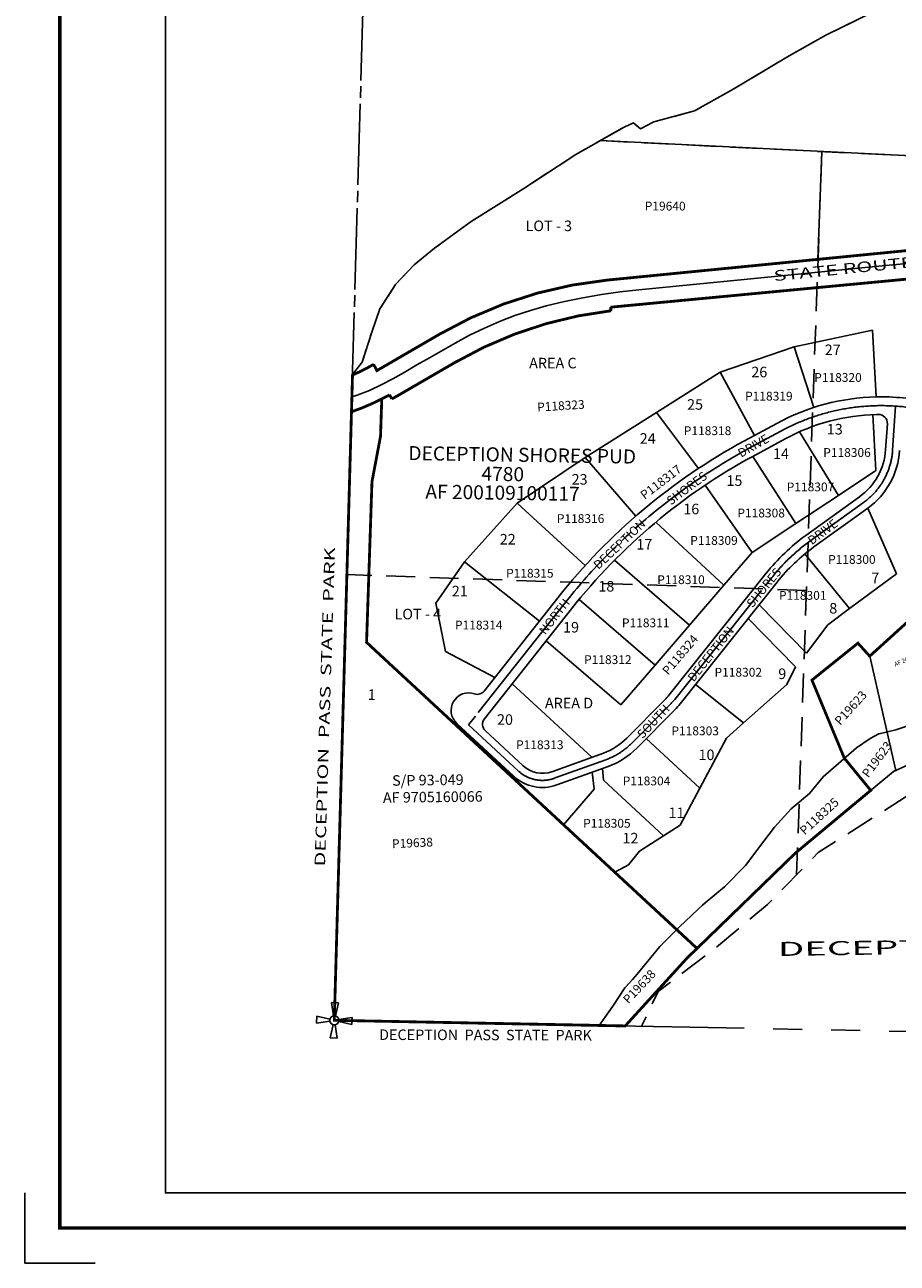
# Model space of a CAD drawing. Units: inches. Extents: x 1201685 to 1209895, y 519665 to 526075.
# Drawn here: x 1201685 to 1204167, y 519665 to 523186 of the extents above; entities that cross this region are included whole.
import ezdxf
from ezdxf.enums import TextEntityAlignment as Align

# ---------------------------------------------------------------- set-up
doc = ezdxf.new("R2010")
doc.units = ezdxf.units.IN
doc.header["$LTSCALE"] = 330
doc.header["$MEASUREMENT"] = 0
for name, pattern in [('EXCNTL', [1.4, 1.2, -0.05, 0.1, -0.05]), ('HIDDEN', [0.375, 0.25, -0.125]), ('HIDDEN2', [0.1875, 0.125, -0.0625]), ('PHANTOM', [2.5, 1.25, -0.25, 0.25, -0.25, 0.25, -0.25]), ('SECT', [0.9, 0.7, -0.05, 0.1, -0.05])]:
    doc.linetypes.add(name, pattern=pattern)
for name, color, linetype in [('AN-PVTRD', 4, 'Continuous'), ('AN-ROAD', 4, 'Continuous'), ('AN-TEXT', 7, 'Continuous'), ('AN-WBN', 142, 'Continuous'), ('GP-BORDER', 7, 'Continuous'), ('PNUMBER', 7, 'Continuous'), ('PVT-CNTL', 2, 'EXCNTL'), ('PVT-ROW', 90, 'Continuous'), ('SV', 7, 'Continuous'), ('SV-EXCNTL', 2, 'EXCNTL'), ('SV-EXROW', 3, 'Continuous'), ('SV-GOVLOT', 7, 'HIDDEN'), ('SV-PARCEL', 7, 'Continuous'), ('SV-PARKBND', 4, 'HIDDEN2'), ('SV-PLATBND', 200, 'Continuous'), ('SV-PLTN', 7, 'Continuous'), ('SV-PROPERT', 6, 'Continuous'), ('SV-SC-A1', 7, 'Continuous'), ('SV-SDNAME', 1, 'Continuous'), ('SV-SECT', 100, 'SECT'), ('TIDE-SECT', 7, 'PHANTOM')]:
    doc.layers.add(name, color=color, linetype=linetype)
doc.styles.add('DOTFONT', font='DOTFONT', dxfattribs={"height": 7.5})
doc.styles.add('HELVETICA', font='HELV')
doc.styles.add('ITALIC', font='ITALIC')
doc.styles.add('SIMPLEX', font='SIMPLEX', dxfattribs={"height": 25})
doc.styles.add('UNIVH', font='UNIVH', dxfattribs={"height": 30})

# ---------------------------------------------------------------- blocks, each defined once
blk = doc.blocks.new('PP2')
at = {"layer": 'SV', "color": 3}
for p, q in [((-10, 50), (10, 50)), ((-10, 50), (-2.54951, 12.74754)), ((2.54951, 12.74754), (10, 50)), ((-50, -10), (-50, 10)), ((-50, 10), (-12.74755, 2.54951)), ((50, 10), (12.74755, 2.54951)), ((50, 10), (50, -10)), ((-12.74755, -2.54951), (-50, -10)), ((-10, -50), (-2.54951, -12.74755)), ((2.54951, -12.74755), (10, -50)), ((12.74755, -2.54951), (50, -10)), ((-10, -50), (10, -50))]:
    blk.add_line(p, q, dxfattribs=at)
blk.add_circle((0, 0), 13, dxfattribs=at)
blk = doc.blocks.new('plat_400')
at = {"layer": 'PNUMBER', "style": 'SIMPLEX'}
blk.add_attdef('PNUMBER', (0, 0), '', height=25, dxfattribs=at)
blk = doc.blocks.new('ACRE_400')
at = {"layer": 'PNUMBER', "style": 'SIMPLEX'}
blk.add_attdef('PNUMBER', (0, 0), '', height=25, dxfattribs=at)

msp = doc.modelspace()

# ---------------------------------------------------------------- linework, layer by layer
at = {"layer": 'AN-WBN'}
for points in [[(1202617.6, 522191.9), (1202644.7, 522226.8), (1202672.3, 522312.7), (1202695.2, 522378.3), (1202739.5, 522448.1), (1202793.2, 522503.8), (1202851, 522550.7), (1202954.6, 522627.3), (1203105.1, 522720.5), (1203253.1, 522817.7), (1203389.9, 522894.7), (1203417, 522907.7), (1203436.5, 522890.4), (1203474.5, 522909.9), (1203590.6, 522941.4), (1203695.8, 522999.9), (1203853.2, 523094.3), (1203963.8, 523156.3), (1204104.9, 523225.6)], [(1204220.2, 521200.4), (1204162.9, 521182.2), (1204115.3, 521170.7), (1204114.6, 521170.3), (1204089.9, 521157.2), (1204051.1, 521131), (1203956, 521048.4), (1203917.1, 521000.5), (1203865.3, 520956.9), (1203817.7, 520904.8), (1203787.5, 520865.7), (1203735.8, 520796.1), (1203675.3, 520735.2), (1203621, 520689.9), (1203612.7, 520682.9), (1203600.1, 520671.1), (1203547.9, 520622.1), (1203491.8, 520565.4), (1203427, 520487.2), (1203413.8, 520472.2), (1203405.1, 520462.4), (1203392.5, 520448.1), (1203358, 520395.9), (1203323.5, 520348.1), (1203319.4, 520341.4)]]:
    msp.add_lwpolyline(points, dxfattribs=at)
at = {"layer": 'GP-BORDER'}
for p, q in [((1201685.1, 519665.3), (1201685.1, 519865.3)), ((1201885.1, 519665.3), (1201685.1, 519665.3))]:
    msp.add_line(p, q, dxfattribs=at)
at = {"layer": 'GP-BORDER', "const_width": 10}
msp.add_lwpolyline([(1209795.3, 519765.3), (1201785.1, 519765.3), (1201785.2, 525975.4), (1209795.3, 525975.4)], close=True, dxfattribs=at)
at = {"layer": 'GP-BORDER'}
msp.add_lwpolyline([(1202085.2, 525875.4), (1208545.3, 525875.4), (1208545.3, 519865.3), (1202085.1, 519865.3)], close=True, dxfattribs=at)
at = {"layer": 'PVT-CNTL'}
for points in [[(1204648, 522548.6), (1204663.8, 522382.2, -0.264563), (1204582.6, 522201.8), (1204496.7, 522139.1, -0.216351), (1204253.9, 522088.8, 0.061423), (1204107.7, 522103.3, 0.118741), (1203836.2, 522031.1), (1203744.2, 521981.2, 0.101516), (1203221.1, 521541.6), (1202967.4, 521221), (1202947.7, 521196.1)], [(1202947.7, 521196.1), (1203089.7, 521064.6, 0.28026), (1203191.6, 521044), (1203337.9, 521096.7, 0.11099), (1203411.9, 521143.9), (1203519.5, 521252.2, 0.027257), (1203534, 521268.4), (1203810, 521614.4, -0.067797), (1203918.4, 521717.9), (1204071.4, 521828.1, 0.223278), (1204154.1, 521976.9), (1204162.6, 522101.9)]]:
    msp.add_lwpolyline(points, format="xyb", dxfattribs=at)
at = {"layer": 'PVT-ROW'}
msp.add_lwpolyline([(1204259.4, 522113.2, 0.061423), (1204107.1, 522128.3, 0.118741), (1203824.2, 522053), (1203732.2, 522003.2, 0.101516), (1203201.5, 521557.1), (1202991.8, 521292.1, -0.317793), (1202964.2, 521284, 0.810392), (1202914, 521200), (1203076.1, 521049.9, 0.28026), (1203198.4, 521025.1), (1203344.7, 521077.9, 0.11099), (1203426, 521129.8), (1203533.7, 521238.1, 0.027257), (1203549.6, 521256), (1203825.6, 521602, -0.067786), (1203930.1, 521701.7), (1204083.1, 521811.9, 0.223278), (1204174, 521975.5)], format="xyb", dxfattribs=at)
msp.add_lwpolyline([(1202995.5, 521179), (1203103.3, 521079.3, 0.28026), (1203184.8, 521062.8), (1203331.1, 521115.6, 0.11099), (1203397.7, 521158), (1203505.3, 521266.3, 0.027257), (1203518.3, 521280.9), (1203794.4, 521626.9, -0.067808), (1203906.7, 521734.1), (1204059.7, 521844.4, 0.223278), (1204134.1, 521978.2), (1204139.1, 522051.7, 0.438415), (1204113.8, 522078.4, 0.002393), (1204108.3, 522078.3, 0.118741), (1203848.1, 522009.1), (1203756.1, 521959.2, 0.101516), (1203240.7, 521526), (1202992.9, 521212.9, 0.39176)], format="xyb", close=True, dxfattribs=at)
at = {"layer": 'SV-EXCNTL'}
msp.add_lwpolyline([(1204390.9, 522525.7), (1204133.3, 522502.1), (1203741.3, 522463.2), (1203432.2, 522432.3), (1203379, 522426.8), (1203325.9, 522419.4), (1203273.2, 522410.3), (1203220.7, 522399.5), (1203168.7, 522386.8), (1203123.7, 522374.1), (1203079.4, 522359.3), (1203035.7, 522342.6), (1202992.8, 522324), (1202950.8, 522303.6), (1202909.7, 522281.3), (1202836.8, 522239.6), (1202800.5, 522219.3), (1202764.9, 522197.9), (1202732.6, 522179.2), (1202699.5, 522162.2), (1202665.4, 522146.9), (1202630.7, 522133.4), (1202615.8, 522128.4)], dxfattribs=at)
at = {"layer": 'SV-EXROW'}
for points in [[(1202617.6, 522190.5, 0.03279), (1202677.6, 522220.8), (1202686.9, 522203), (1202864, 522305.9, -0.107385), (1203343.3, 522460.5), (1205076.6, 522631, 0.02525), (1205263.3, 522658.9)], [(1202729.2, 522122.5, 0.010605), (1202753.9, 522136.2), (1202907.8, 522225.5, -0.103323), (1203352.9, 522373.2), (1203351.8, 522383.1, -0.004996), (1203374.8, 522385.5), (1204602.2, 522501.7), (1204711.7, 522512.1), (1205088.2, 522547.8, 0.029212), (1205310.2, 522582)], [(1202700.8, 522122.7, 0.004785), (1202723.2, 522134)], [(1202723.2, 522134), (1202729.2, 522122.5, 0.010605)]]:
    msp.add_lwpolyline(points, format="xyb", dxfattribs=at)
msp.add_arc((1202417.6, 522666.3), 613, 288.752, 297.5213, dxfattribs=at)
at = {"layer": 'SV-GOVLOT'}
for p, q in [((1203322.6, 522856.8), (1205267.2, 522761.1)), ((1203952.3, 522825.8), (1203880.8, 520769.7)), ((1203908.9, 521578.3), (1202601.5, 521623.2))]:
    msp.add_line(p, q, dxfattribs=at)
at = {"layer": 'SV-GOVLOT', "flags": 128}
for points in [[(1202617.6, 522191.9), (1202644.7, 522226.8), (1202672.3, 522312.7), (1202695.2, 522378.3), (1202739.5, 522448.1), (1202793.2, 522503.8), (1202851, 522550.7), (1202954.6, 522627.3), (1203105.1, 522720.5), (1203253.1, 522817.7), (1203389.9, 522894.7), (1203417, 522907.7), (1203436.5, 522890.4), (1203474.5, 522909.9), (1203590.6, 522941.4), (1203695.8, 522999.9), (1203853.2, 523094.3), (1203963.8, 523156.3), (1204104.9, 523225.6), (1204203.7, 523290.7), (1204236.9, 523351.3), (1204210, 523408.6), (1204204.7, 523460.7), (1204217.8, 523521.4), (1204181.3, 523601.3), (1204149.2, 523696.8), (1204129.2, 523770.6), (1203979.9, 524097), (1203920.9, 524256.7), (1203881, 524310.5), (1203791.5, 524394.7), (1203657, 524443.3), (1203605.8, 524430.3), (1203465.2, 524450.3), (1203396.6, 524531.8), (1203328.9, 524603.9), (1203242.1, 524657.7), (1203127.5, 524685.5), (1203031.1, 524648.2), (1203008.6, 524595.2), (1202978.2, 524561.4), (1202870.5, 524488.4), (1202781.1, 524371.3), (1202674.8, 524219.2)], [(1207797.1, 520751.3), (1207741.2, 520741), (1207565, 520727.6), (1207424.9, 520694.3), (1207248.1, 520670.1), (1207050, 520617.7), (1206936.5, 520562.3), (1206876, 520521.6), (1206763, 520500.9), (1206655.5, 520532.4), (1206559.3, 520555.1), (1206446.9, 520575.8), (1206329.6, 520585.7), (1206183.2, 520526.1), (1206094.9, 520496.4), (1205994.6, 520449.4), (1205913.5, 520437), (1205912.4, 520493.8), (1205911.3, 520548.3), (1205760.4, 520624), (1205646.8, 520712.4), (1205600, 520891.6), (1205599.6, 521074.5), (1205540.9, 521238.3), (1205428.4, 521267.9), (1205248.7, 521200.3), (1205106.1, 521143.2), (1204656.9, 521170.1), (1204554.2, 521153.8), (1204229.5, 521015.5), (1203942.4, 520832.6), (1203798, 520685.1), (1203647.1, 520559.3), (1203486.7, 520437.8), (1203439.9, 520339)]]:
    msp.add_lwpolyline(points, dxfattribs=at)
at = {"layer": 'SV-PARKBND', "const_width": 8}
msp.add_lwpolyline([(1202617.6, 522190.5, 0.03279), (1202677.6, 522220.8), (1202686.9, 522203), (1202864, 522305.9, -0.107385), (1203343.3, 522460.5), (1205076.6, 522631, 0.02525), (1205263.3, 522658.9)], format="xyb", dxfattribs=at)
at = {"layer": 'SV-PARKBND', "const_width": 8, "flags": 128}
msp.add_lwpolyline([(1203319.4, 520341.4), (1202565.8, 520355.9), (1202617.6, 522191.9)], dxfattribs=at)
at = {"layer": 'SV-PLATBND', "const_width": 8}
for points in [[(1204230.4, 521519.4), (1204088.8, 521391.2), (1204055.3, 521428.2), (1203924.5, 521323.1), (1204016.7, 521101.1), (1204091.7, 521009.6), (1203877.7, 520831.6), (1203597.6, 520560.2), (1203363.6, 520776.9), (1202657.5, 521430.4), (1202672.9, 521887.1), (1202697.2, 522016.3), (1202700.8, 522122.7, 0.004785), (1202723.2, 522134), (1202729.2, 522122.5, 0.010605), (1202753.9, 522136.2), (1202907.8, 522225.5, -0.103323), (1203352.9, 522373.2), (1203351.8, 522383.1, -0.004996), (1203374.8, 522385.5), (1204602.2, 522501.7)], [(1203597.6, 520560.2), (1203568.6, 520532.2), (1203393.3, 520339.9), (1202565.8, 520355.9), (1202614.6, 522085.9, 0.038282), (1202700.8, 522122.7)]]:
    msp.add_lwpolyline(points, format="xyb", dxfattribs=at)
at = {"layer": 'SV-PROPERT'}
for p, q in [((1203322.6, 522856.8), (1205267.2, 522761.1)), ((1203952.3, 522825.8), (1203941.6, 522519.3)), ((1203873.5, 522270.5), (1204097.2, 522317.6)), ((1204097.2, 522317.6), (1204107.3, 522128.3)), ((1203663.8, 522198.9), (1203873.5, 522270.5)), ((1203873.5, 522270.5), (1203929.4, 522098.1)), ((1203482.1, 522083.8), (1203663.8, 522198.9)), ((1203663.8, 522198.9), (1203761.4, 522019)), ((1202700.8, 522122.8), (1202697.2, 522016.3)), ((1203279.8, 521955.7), (1203482.1, 522083.8)), ((1203482.1, 522083.8), (1203601.8, 521924.9)), ((1204106.6, 521918.6), (1204097.7, 522078)), ((1202697.2, 522016.3), (1202672.9, 521887.1)), ((1203999.8, 521848.1), (1203889.5, 522029.4)), ((1203086, 521825.7), (1203279.8, 521955.7)), ((1203279.8, 521955.7), (1203423.8, 521789.6)), ((1203879, 521768.5), (1203756.1, 521959.2)), ((1203999.8, 521848.1), (1204106.6, 521918.6)), ((1202657.5, 521430.4), (1202672.9, 521887.1)), ((1203754.2, 521686.1), (1203621.1, 521877.7)), ((1203879, 521768.5), (1203999.8, 521848.1)), ((1202935.7, 521659.6), (1203086, 521825.7)), ((1203086, 521825.7), (1203279.7, 521649)), ((1204164.8, 521625.7), (1204083.2, 521811.9)), ((1203673.8, 521592.8), (1203480.1, 521771.9)), ((1203754.2, 521686.1), (1203879, 521768.5)), ((1203576.4, 521479.7), (1203362.6, 521663.8)), ((1203673.8, 521592.8), (1203754.2, 521686.1)), ((1204031.8, 521526.3), (1203904.6, 521682)), ((1202854.5, 521542), (1202935.7, 521659.6)), ((1202935.7, 521659.6), (1203149.1, 521490.8)), ((1203576.4, 521479.7), (1203673.8, 521592.8)), ((1204031.8, 521526.3), (1204164.8, 521625.7)), ((1202882.3, 521404.2), (1202854.5, 521542)), ((1203478.5, 521366), (1203262.1, 521552.5)), ((1203774, 521537.2), (1203908.6, 521400)), ((1203969.8, 521479.9), (1204031.8, 521526.3)), ((1203877.3, 521360.9), (1203742.7, 521498)), ((1204088.8, 521391.2), (1204230.4, 521519.4)), ((1203478.5, 521366), (1203576.4, 521479.7)), ((1203908.6, 521400), (1203969.8, 521479.9)), ((1202657.5, 521430.4), (1203363.6, 520776.9)), ((1203168.6, 521435), (1203380.5, 521252.4)), ((1203924.5, 521323.1), (1204055.3, 521428.2)), ((1204055.3, 521428.2), (1204088.8, 521391.2)), ((1203022.4, 521330.7), (1202882.3, 521404.2)), ((1204088.8, 521391.2), (1204163.4, 521066.6)), ((1203380.5, 521252.4), (1203478.5, 521366)), ((1203853.4, 521310.9), (1203877.3, 521360.9)), ((1203071.9, 521312.7), (1203297.9, 521103.6)), ((1203730.1, 521201.4), (1203593.2, 521310.6)), ((1203730.1, 521201.4), (1203853.4, 521310.9)), ((1204016.7, 521101.1), (1203924.5, 521323.1)), ((1203681.6, 521158.3), (1203730.1, 521201.4)), ((1203453.3, 521157.3), (1203605.7, 521016.2)), ((1203605.7, 521016.2), (1203681.6, 521158.3)), ((1204091.7, 521009.6), (1204016.7, 521101.1)), ((1203331.7, 521038.2), (1203328.8, 521072.2)), ((1203305.3, 521013.1), (1203299.5, 521061.6)), ((1203502.2, 520880.4), (1203331.7, 521038.2)), ((1203217.9, 520911.7), (1203305.3, 521013.1)), ((1203605.7, 521016.2), (1203549.2, 520910.3)), ((1203549.2, 520910.3), (1203502.2, 520880.4)), ((1203502.2, 520880.4), (1203433.5, 520836.8)), ((1203433.5, 520836.8), (1203402.9, 520797.9)), ((1203402.9, 520797.9), (1203363.6, 520776.9)), ((1203363.6, 520776.9), (1203597.6, 520560.2))]:
    msp.add_line(p, q, dxfattribs=at)
msp.add_lwpolyline([(1204259.4, 522113.2, 0.061423), (1204107.1, 522128.3, 0.118741), (1203824.2, 522053), (1203732.2, 522003.2, 0.101516), (1203201.5, 521557.1), (1202991.8, 521292.1, -0.317793), (1202964.2, 521284, 0.810392), (1202914, 521200), (1203076.1, 521049.9, 0.28026), (1203198.4, 521025.1), (1203344.7, 521077.9, 0.11099), (1203426, 521129.8), (1203533.7, 521238.1, 0.027257), (1203549.6, 521256), (1203825.6, 521602, -0.067786), (1203930.1, 521701.7), (1204083.1, 521811.9, 0.223278), (1204174, 521975.5)], format="xyb", dxfattribs=at)
msp.add_lwpolyline([(1202995.5, 521179), (1203103.3, 521079.3, 0.28026), (1203184.8, 521062.8), (1203331.1, 521115.6, 0.11099), (1203397.7, 521158), (1203505.3, 521266.3, 0.027257), (1203518.3, 521280.9), (1203794.4, 521626.9, -0.067808), (1203906.7, 521734.1), (1204059.7, 521844.4, 0.223278), (1204134.1, 521978.2), (1204139.1, 522051.7, 0.438415), (1204113.8, 522078.4, 0.002393), (1204108.3, 522078.3, 0.118741), (1203848.1, 522009.1), (1203756.1, 521959.2, 0.101516), (1203240.7, 521526), (1202992.9, 521212.9, 0.39176)], format="xyb", close=True, dxfattribs=at)
msp.add_lwpolyline([(1204586.9, 521258.7), (1204156.3, 521063.4), (1203877.7, 520831.6), (1203568.6, 520532.2), (1203393.3, 520339.9)], dxfattribs=at)
at = {"layer": 'SV-SECT'}
for q in [(1202708.9, 525426.7), (1203319.4, 520341.4)]:
    msp.add_line((1202565.8, 520355.9), q, dxfattribs=at)
at = {"layer": 'TIDE-SECT'}
msp.add_line((1203319.4, 520341.4), (1207773, 520255.3), dxfattribs=at)

# ---------------------------------------------------------------- block references
at = {"layer": 'SV-PARCEL'}
ref = msp.add_blockref('ACRE_400', (1203448.9, 522658.3), dxfattribs=dict(at, rotation=359.9990455406735))
ref.add_attrib('PNUMBER', 'P19640', (1203448.9, 522658.3), dxfattribs={"layer": 'PNUMBER', "height": 25, "rotation": 359.999, "style": 'SIMPLEX'})
ref = msp.add_blockref('plat_400', (1203931, 522171), dxfattribs=dict(at, rotation=359.9990456459047))
ref.add_attrib('PNUMBER', 'P118320', (1203931, 522171), dxfattribs={"layer": 'PNUMBER', "height": 25, "rotation": 359.999, "style": 'SIMPLEX'})
ref = msp.add_blockref('plat_400', (1203143.7, 522086.5), dxfattribs=dict(at, rotation=3.580309121889003))
ref.add_attrib('PNUMBER', 'P118323', (1203143.7, 522086.5), dxfattribs={"layer": 'PNUMBER', "height": 25, "rotation": 3.5803, "style": 'SIMPLEX'})
ref = msp.add_blockref('plat_400', (1203734.4, 522117.9), dxfattribs=dict(at, rotation=359.9990456266767))
ref.add_attrib('PNUMBER', 'P118319', (1203734.4, 522117.9), dxfattribs={"layer": 'PNUMBER', "height": 25, "rotation": 359.999, "style": 'SIMPLEX'})
ref = msp.add_blockref('plat_400', (1203560, 522019.7), dxfattribs=dict(at, rotation=359.9990456049352))
ref.add_attrib('PNUMBER', 'P118318', (1203560, 522019.7), dxfattribs={"layer": 'PNUMBER', "height": 25, "rotation": 359.999, "style": 'SIMPLEX'})
ref = msp.add_blockref('plat_400', (1203956.7, 521957.6), dxfattribs=dict(at, rotation=359.9990456575531))
ref.add_attrib('PNUMBER', 'P118306', (1203956.7, 521957.6), dxfattribs={"layer": 'PNUMBER', "height": 25, "rotation": 359.999, "style": 'SIMPLEX'})
ref = msp.add_blockref('plat_400', (1203448.5, 521835.4), dxfattribs=dict(at, rotation=37.24214903642596))
ref.add_attrib('PNUMBER', 'P118317', (1203448.5, 521835.4), dxfattribs={"layer": 'PNUMBER', "height": 25, "rotation": 37.2421, "style": 'SIMPLEX'})
ref = msp.add_blockref('plat_400', (1203852.8, 521859.8), dxfattribs=dict(at, rotation=359.9990456444239))
ref.add_attrib('PNUMBER', 'P118307', (1203852.8, 521859.8), dxfattribs={"layer": 'PNUMBER', "height": 25, "rotation": 359.999, "style": 'SIMPLEX'})
ref = msp.add_blockref('plat_400', (1203712.4, 521785.7), dxfattribs=dict(at, rotation=359.9990456295993))
ref.add_attrib('PNUMBER', 'P118308', (1203712.4, 521785.7), dxfattribs={"layer": 'PNUMBER', "height": 25, "rotation": 359.999, "style": 'SIMPLEX'})
ref = msp.add_blockref('plat_400', (1203198.8, 521769.8), dxfattribs=dict(at, rotation=359.9990455691763))
ref.add_attrib('PNUMBER', 'P118316', (1203198.8, 521769.8), dxfattribs={"layer": 'PNUMBER', "height": 25, "rotation": 359.999, "style": 'SIMPLEX'})
ref = msp.add_blockref('plat_400', (1203578.3, 521707.7), dxfattribs=dict(at, rotation=359.9990456164102))
ref.add_attrib('PNUMBER', 'P118309', (1203578.3, 521707.7), dxfattribs={"layer": 'PNUMBER', "height": 25, "rotation": 359.999, "style": 'SIMPLEX'})
ref = msp.add_blockref('plat_400', (1203970.5, 521653.6), dxfattribs=dict(at, rotation=359.9990456753556))
ref.add_attrib('PNUMBER', 'P118300', (1203970.5, 521653.6), dxfattribs={"layer": 'PNUMBER', "height": 25, "rotation": 359.999, "style": 'SIMPLEX'})
ref = msp.add_blockref('plat_400', (1203054.4, 521614.4), dxfattribs=dict(at, rotation=359.9990455576474))
ref.add_attrib('PNUMBER', 'P118315', (1203054.4, 521614.4), dxfattribs={"layer": 'PNUMBER', "height": 25, "rotation": 359.999, "style": 'SIMPLEX'})
ref = msp.add_blockref('plat_400', (1203484.4, 521596.1), dxfattribs=dict(at, rotation=359.9990456061844))
ref.add_attrib('PNUMBER', 'P118310', (1203484.4, 521596.1), dxfattribs={"layer": 'PNUMBER', "height": 25, "rotation": 359.999, "style": 'SIMPLEX'})
ref = msp.add_blockref('plat_400', (1203830.7, 521551.5), dxfattribs=dict(at, rotation=359.9990456599036))
ref.add_attrib('PNUMBER', 'P118301', (1203830.7, 521551.5), dxfattribs={"layer": 'PNUMBER', "height": 25, "rotation": 359.999, "style": 'SIMPLEX'})
ref = msp.add_blockref('plat_400', (1202909, 521467.1), dxfattribs=dict(at, rotation=359.9990455452967))
ref.add_attrib('PNUMBER', 'P118314', (1202909, 521467.1), dxfattribs={"layer": 'PNUMBER', "height": 25, "rotation": 359.999, "style": 'SIMPLEX'})
ref = msp.add_blockref('plat_400', (1203384, 521473.5), dxfattribs=dict(at, rotation=359.9990455982903))
ref.add_attrib('PNUMBER', 'P118311', (1203384, 521473.5), dxfattribs={"layer": 'PNUMBER', "height": 25, "rotation": 359.999, "style": 'SIMPLEX'})
ref = msp.add_blockref('plat_400', (1203515.5, 521335.6), dxfattribs=dict(at, rotation=49.75177741618916))
ref.add_attrib('PNUMBER', 'P118324', (1203515.5, 521335.6), dxfattribs={"layer": 'PNUMBER', "height": 25, "rotation": 49.7518, "style": 'SIMPLEX'})
ref = msp.add_blockref('plat_400', (1203276.3, 521368.8), dxfattribs=dict(at, rotation=359.9990455917523))
ref.add_attrib('PNUMBER', 'P118312', (1203276.3, 521368.8), dxfattribs={"layer": 'PNUMBER', "height": 25, "rotation": 359.999, "style": 'SIMPLEX'})
ref = msp.add_blockref('plat_400', (1203647.4, 521332.9), dxfattribs=dict(at, rotation=359.9990456477767))
ref.add_attrib('PNUMBER', 'P118302', (1203647.4, 521332.9), dxfattribs={"layer": 'PNUMBER', "height": 25, "rotation": 359.999, "style": 'SIMPLEX'})
ref = msp.add_blockref('ACRE_400', (1204004.9, 521192.9), dxfattribs=dict(at, rotation=47.86582935594934))
ref.add_attrib('PNUMBER', 'P19623', (1204004.9, 521192.9), dxfattribs={"layer": 'PNUMBER', "height": 25, "rotation": 47.8658, "style": 'SIMPLEX'})
ref = msp.add_blockref('plat_400', (1203524.7, 521166.4), dxfattribs=dict(at, rotation=359.9990456354463))
ref.add_attrib('PNUMBER', 'P118303', (1203524.7, 521166.4), dxfattribs={"layer": 'PNUMBER', "height": 25, "rotation": 359.999, "style": 'SIMPLEX'})
ref = msp.add_blockref('plat_400', (1203082.8, 521126.8), dxfattribs=dict(at, rotation=359.9990455784608))
ref.add_attrib('PNUMBER', 'P118313', (1203082.8, 521126.8), dxfattribs={"layer": 'PNUMBER', "height": 25, "rotation": 359.999, "style": 'SIMPLEX'})
ref = msp.add_blockref('ACRE_400', (1204084.9, 521043.7), dxfattribs=dict(at, rotation=53.24012438331845))
ref.add_attrib('PNUMBER', 'P19623', (1204084.9, 521043.7), dxfattribs={"layer": 'PNUMBER', "height": 25, "rotation": 53.2401, "style": 'SIMPLEX'})
ref = msp.add_blockref('plat_400', (1203386.4, 521024), dxfattribs=dict(at, rotation=359.9990456226754))
ref.add_attrib('PNUMBER', 'P118304', (1203386.4, 521024), dxfattribs={"layer": 'PNUMBER', "height": 25, "rotation": 359.999, "style": 'SIMPLEX'})
ref = msp.add_blockref('plat_400', (1203903.9, 520881.3), dxfattribs=dict(at, rotation=42.4201839670618))
ref.add_attrib('PNUMBER', 'P118325', (1203903.9, 520881.3), dxfattribs={"layer": 'PNUMBER', "height": 25, "rotation": 42.4202, "style": 'SIMPLEX'})
ref = msp.add_blockref('plat_400', (1203273.6, 520903.5), dxfattribs=dict(at, rotation=359.9990456048216))
ref.add_attrib('PNUMBER', 'P118305', (1203273.6, 520903.5), dxfattribs={"layer": 'PNUMBER', "height": 25, "rotation": 359.999, "style": 'SIMPLEX'})
ref = msp.add_blockref('ACRE_400', (1202730.6, 520845.1), dxfattribs=dict(at, rotation=2.659779415167884))
ref.add_attrib('PNUMBER', 'P19638', (1202730.6, 520845.1), dxfattribs={"layer": 'PNUMBER', "height": 25, "rotation": 2.6598, "style": 'SIMPLEX'})
ref = msp.add_blockref('ACRE_400', (1203402.6, 520401), dxfattribs=dict(at, rotation=46.66554789220901))
ref.add_attrib('PNUMBER', 'P19638', (1203402.6, 520401), dxfattribs={"layer": 'PNUMBER', "height": 25, "rotation": 46.6655, "style": 'SIMPLEX'})
at = {"layer": 'SV-SC-A1', "rotation": 358.2181842753548}
msp.add_blockref('PP2', (1202565.8, 520355.9), dxfattribs=at)

# ---------------------------------------------------------------- texts
at = {"layer": 'AN-PVTRD', "style": 'SIMPLEX'}
for s, rotation, p in [('DRIVE', 29.6549, (1203722.8, 521954.9)), ('SHORES', 36.5212, (1203522.7, 521819)), ('DECEPTION', 43.1967, (1203317.2, 521636.1)), ('DRIVE', 36.5477, (1203924.3, 521706.3)), ('SHORES', 50.5605, (1203755.2, 521526.9)), ('NORTH', 52.137, (1203165.7, 521450.1)), ('DECEPTION', 51.5065, (1203588.1, 521316.4)), ('SOUTH', 46.5991, (1203442.6, 521155))]:
    msp.add_text(s, height=25, rotation=rotation, dxfattribs=at).set_placement(p)
at = {"layer": 'AN-ROAD', "style": 'HELVETICA', "width": 1.5}
msp.add_text('STATE ROUTE 20', height=30, rotation=5.7601, dxfattribs=at).set_placement((1204055.2, 522492.4), align=Align.MIDDLE)
at = {"layer": 'AN-TEXT', "style": 'SIMPLEX'}
msp.add_text('AF 201807270135', height=12.5, rotation=22.1752, dxfattribs=at).set_placement((1204222.2, 521393.3), align=Align.MIDDLE_CENTER)
at = {"layer": 'AN-WBN', "style": 'ITALIC', "width": 2}
msp.add_text('DECEPTION  PASS', height=40, rotation=0.7845, dxfattribs=at).set_placement((1204284.6, 520559.8), align=Align.MIDDLE)
at = {"layer": 'SV-GOVLOT', "style": 'UNIVH'}
for s, p in [('LOT - 3', (1203175.9, 522614.6)), ('LOT - 4', (1202803.2, 521510.9))]:
    msp.add_text(s, height=30, rotation=359.999, dxfattribs=at).set_placement(p, align=Align.MIDDLE_CENTER)
at = {"layer": 'SV-PARKBND', "style": 'DOTFONT', "width": 1.5}
msp.add_text('DECEPTION  PASS  STATE  PARK', height=30, rotation=88.195, dxfattribs=at).set_placement((1202542.5, 521246.7), align=Align.MIDDLE)
at = {"layer": 'SV-PARKBND', "style": 'DOTFONT'}
msp.add_text('DECEPTION  PASS  STATE  PARK', height=30, rotation=359.8492, dxfattribs=at).set_placement((1202995.7, 520310.4), align=Align.MIDDLE)
at = {"layer": 'SV-PLTN', "style": 'ITALIC'}
for s, p in [('27', (1203960.9, 522247.2)), ('AREA C', (1203120, 522209.4)), ('26', (1203752, 522184)), ('25', (1203569.3, 522091.8)), ('13', (1203966.7, 522021.4)), ('24', (1203434.6, 521995.1)), ('14', (1203813.6, 521951.7)), ('23', (1203240.8, 521878.9)), ('15', (1203681.3, 521875.2)), ('16', (1203558.5, 521794.6)), ('22', (1203036.4, 521708.6)), ('17', (1203425.2, 521694.4)), ('7', (1204093.3, 521598.5)), ('21', (1202900, 521561.3)), ('18', (1203316.8, 521574.9)), ('8', (1203973.8, 521512.3)), ('19', (1203216.5, 521458.4)), ('9', (1203828.7, 521326.1)), ('AREA D', (1203164.9, 521242.9)), ('20', (1203028.6, 521196)), ('10', (1203601.9, 521095.7)), ('11', (1203516.6, 520930.9)), ('12', (1203385.5, 520858.8))]:
    msp.add_text(s, height=30, rotation=359.999, dxfattribs=at).set_placement(p)
msp.add_text('1', height=30, rotation=359.1023, dxfattribs=at).set_placement((1202672.4, 521277.9), align=Align.MIDDLE)
at = {"layer": 'SV-SDNAME', "style": 'UNIVH'}
for s, height, rotation, p in [('DECEPTION SHORES PUD', 40, 359.1023, (1203100.2, 521958.4)), ('4780', 40, 359.1023, (1203044.9, 521904)), ('AF 200109100117', 40, 359.1023, (1203044.3, 521850.7)), ('S/P 93-049', 30, 0.7402, (1202831.9, 521035.1)), ('AF 9705160066', 30, 0.7402, (1202846, 520987))]:
    msp.add_text(s, height=height, rotation=rotation, dxfattribs=at).set_placement(p, align=Align.MIDDLE)

doc.saveas('drawing.dxf')
